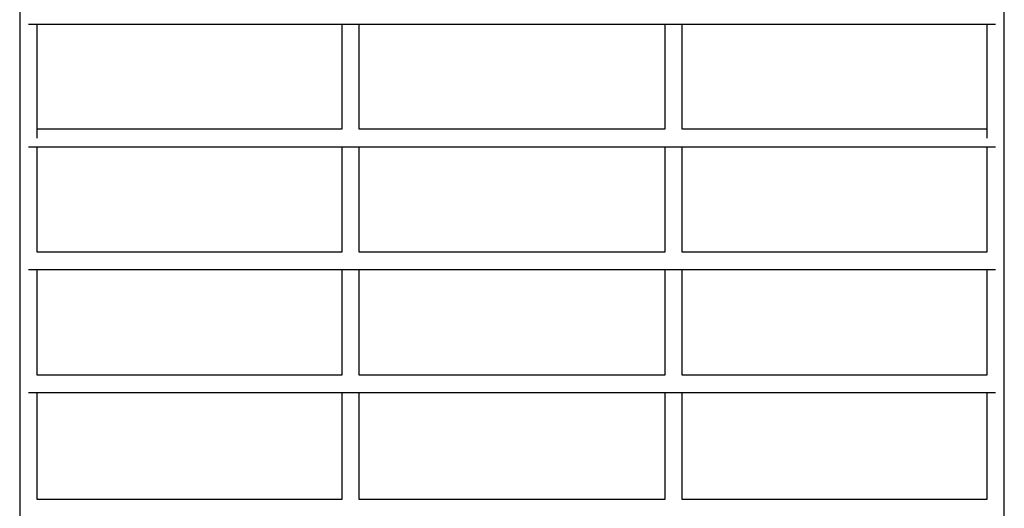
# Model space of a CAD drawing. Units: inches. Extents: x -6822 to 4152, y -3146 to 3960.
# Drawn here: x 559 to 1586, y -785 to -276 of the extents above; entities that cross this region are included whole.
import ezdxf

# ---------------------------------------------------------------- set-up
doc = ezdxf.new("R2010")
doc.units = ezdxf.units.IN
doc.layers.add('Elverdal_UpDown', color=7, linetype='Continuous', true_color=0xd644f4)

msp = doc.modelspace()

# ---------------------------------------------------------------- linework, layer by layer
at = {"layer": 'Elverdal_UpDown'}
for points in [[(559.1, -202.6), (559.1, -452.7), (559.1, -702.7), (559.1, -952.8)], [(1585.5, -952.8), (1585.5, -702.7), (1585.5, -452.7), (1585.5, -202.6)], [(568.1, -280.7), (571.2, -280.7), (574.2, -280.7), (577.2, -280.7)], [(577.2, -280.7), (683.1, -280.7), (789, -280.7), (894.8, -280.7)], [(577.2, -390.4), (577.2, -353.8), (577.2, -317.3), (577.2, -280.7)], [(894.8, -280.7), (894.8, -317.3), (894.8, -353.8), (894.8, -390.4)], [(894.8, -280.7), (900.9, -280.7), (906.9, -280.7), (913, -280.7)], [(913, -390.4), (913, -353.8), (913, -317.3), (913, -280.7)], [(913, -280.7), (1019.2, -280.7), (1125.4, -280.7), (1231.6, -280.7)], [(1231.6, -280.7), (1231.6, -317.3), (1231.6, -353.8), (1231.6, -390.4)], [(1231.6, -280.7), (1237.7, -280.7), (1243.7, -280.7), (1249.8, -280.7)], [(1249.8, -280.7), (1355.6, -280.7), (1461.5, -280.7), (1567.4, -280.7)], [(1249.8, -390.4), (1249.8, -353.8), (1249.8, -317.3), (1249.8, -280.7)], [(1567.4, -280.7), (1570.4, -280.7), (1573.4, -280.7), (1576.5, -280.7)], [(1567.4, -280.7), (1567.4, -317.3), (1567.4, -353.8), (1567.4, -390.4)], [(894.8, -390.4), (789, -390.4), (683.1, -390.4), (577.2, -390.4)], [(577.2, -399.5), (577.2, -396.4), (577.2, -393.4), (577.2, -390.4)], [(1231.6, -390.4), (1125.4, -390.4), (1019.2, -390.4), (913, -390.4)], [(1567.4, -390.4), (1461.5, -390.4), (1355.6, -390.4), (1249.8, -390.4)], [(1567.4, -390.4), (1567.4, -393.4), (1567.4, -396.4), (1567.4, -399.5)], [(568.1, -408.5), (571.2, -408.5), (574.2, -408.5), (577.2, -408.5)], [(577.2, -408.5), (683.1, -408.5), (789, -408.5), (894.8, -408.5)], [(577.2, -518.6), (577.2, -481.9), (577.2, -445.2), (577.2, -408.5)], [(894.8, -408.5), (894.8, -445.2), (894.8, -481.9), (894.8, -518.6)], [(894.8, -408.5), (900.9, -408.5), (906.9, -408.5), (913, -408.5)], [(913, -408.5), (1019.2, -408.5), (1125.4, -408.5), (1231.6, -408.5)], [(913, -518.6), (913, -481.9), (913, -445.2), (913, -408.5)], [(1231.6, -408.5), (1231.6, -445.2), (1231.6, -481.9), (1231.6, -518.6)], [(1231.6, -408.5), (1237.7, -408.5), (1243.7, -408.5), (1249.8, -408.5)], [(1249.8, -518.6), (1249.8, -481.9), (1249.8, -445.2), (1249.8, -408.5)], [(1249.8, -408.5), (1355.6, -408.5), (1461.5, -408.5), (1567.4, -408.5)], [(1567.4, -408.5), (1570.4, -408.5), (1573.4, -408.5), (1576.5, -408.5)], [(1567.4, -408.5), (1567.4, -445.2), (1567.4, -481.9), (1567.4, -518.6)], [(894.8, -518.6), (789, -518.6), (683.1, -518.6), (577.2, -518.6)], [(1231.6, -518.6), (1125.4, -518.6), (1019.2, -518.6), (913, -518.6)], [(1567.4, -518.6), (1461.5, -518.6), (1355.6, -518.6), (1249.8, -518.6)], [(568.1, -536.7), (571.2, -536.7), (574.2, -536.7), (577.2, -536.7)], [(577.2, -536.7), (683.1, -536.7), (789, -536.7), (894.8, -536.7)], [(577.2, -646.5), (577.2, -609.9), (577.2, -573.3), (577.2, -536.7)], [(894.8, -536.7), (900.9, -536.7), (906.9, -536.7), (913, -536.7)], [(894.8, -536.7), (894.8, -573.3), (894.8, -609.9), (894.8, -646.5)], [(913, -536.7), (1019.2, -536.7), (1125.4, -536.7), (1231.6, -536.7)], [(913, -646.5), (913, -609.9), (913, -573.3), (913, -536.7)], [(1231.6, -536.7), (1231.6, -573.3), (1231.6, -609.9), (1231.6, -646.5)], [(1231.6, -536.7), (1237.7, -536.7), (1243.7, -536.7), (1249.8, -536.7)], [(1249.8, -646.5), (1249.8, -609.9), (1249.8, -573.3), (1249.8, -536.7)], [(1249.8, -536.7), (1355.6, -536.7), (1461.5, -536.7), (1567.4, -536.7)], [(1567.4, -536.7), (1570.4, -536.7), (1573.4, -536.7), (1576.5, -536.7)], [(1567.4, -536.7), (1567.4, -573.3), (1567.4, -609.9), (1567.4, -646.5)], [(894.8, -646.5), (789, -646.5), (683.1, -646.5), (577.2, -646.5)], [(1231.6, -646.5), (1125.4, -646.5), (1019.2, -646.5), (913, -646.5)], [(1567.4, -646.5), (1461.5, -646.5), (1355.6, -646.5), (1249.8, -646.5)], [(568.1, -664.7), (571.2, -664.7), (574.2, -664.7), (577.2, -664.7)], [(577.2, -664.7), (683.1, -664.7), (789, -664.7), (894.8, -664.7)], [(577.2, -776.4), (577.2, -739.1), (577.2, -701.9), (577.2, -664.7)], [(894.8, -664.7), (894.8, -701.9), (894.8, -739.1), (894.8, -776.4)], [(894.8, -664.7), (900.9, -664.7), (906.9, -664.7), (913, -664.7)], [(913, -664.7), (1019.2, -664.7), (1125.4, -664.7), (1231.6, -664.7)], [(913, -776.4), (913, -739.1), (913, -701.9), (913, -664.7)], [(1231.6, -664.7), (1231.6, -701.9), (1231.6, -739.1), (1231.6, -776.4)], [(1231.6, -664.7), (1237.7, -664.7), (1243.7, -664.7), (1249.8, -664.7)], [(1249.8, -664.7), (1355.6, -664.7), (1461.5, -664.7), (1567.4, -664.7)], [(1249.8, -776.4), (1249.8, -739.1), (1249.8, -701.9), (1249.8, -664.7)], [(1567.4, -664.7), (1570.4, -664.7), (1573.4, -664.7), (1576.5, -664.7)], [(1567.4, -664.7), (1567.4, -701.9), (1567.4, -739.1), (1567.4, -776.4)], [(894.8, -776.4), (789, -776.4), (683.1, -776.4), (577.2, -776.4)], [(1231.6, -776.4), (1125.4, -776.4), (1019.2, -776.4), (913, -776.4)], [(1567.4, -776.4), (1461.5, -776.4), (1355.6, -776.4), (1249.8, -776.4)]]:
    msp.add_open_spline(points, degree=3, dxfattribs=at)

doc.saveas('drawing.dxf')
